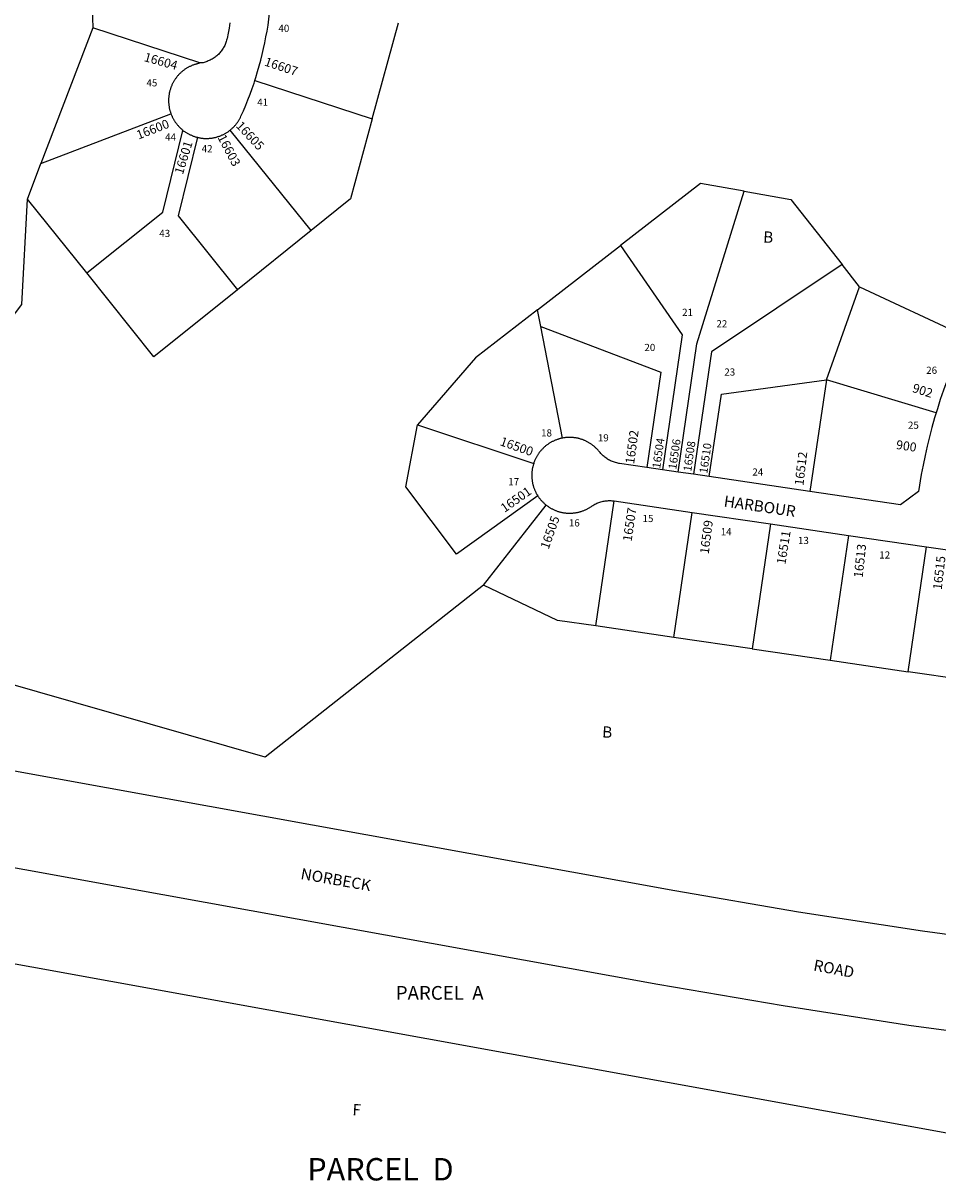
# Model space of a CAD drawing. Units: inches. Extents: x 1309737 to 1315781, y 529448 to 533462.
# Drawn here: x 1312724 to 1314172, y 529581 to 531414 of the extents above; entities that cross this region are included whole.
import ezdxf

# ---------------------------------------------------------------- set-up
doc = ezdxf.new("R2010")
doc.units = ezdxf.units.IN
doc.header["$MEASUREMENT"] = 0
for name, color, linetype, true_color in [('Addresses', 7, 'Continuous', 0x4a970d), ('Lot-Block-Parcel Text', 7, 'Continuous', 0x4a970d), ('Parcel Boundaries', 7, 'Continuous', 0x4a970d), ('Street Names', 7, 'Continuous', 0x4a970d), ('Street ROW', 7, 'Continuous', 0x4a970d)]:
    doc.layers.add(name, color=color, linetype=linetype, true_color=true_color)
doc.styles.add('Arial', font='txt')

msp = doc.modelspace()

# ---------------------------------------------------------------- linework, layer by layer
at = {"layer": 'Parcel Boundaries'}
for p, q in [((1312830.9, 531514.7), (1312833.9, 531406.7)), ((1313276.3, 531262.4), (1313317.7, 531414.7)), ((1312833.9, 531406.7), (1312751.8, 531191.6)), ((1313003.3, 531351.4), (1312833.9, 531406.7)), ((1313090.5, 531323.1), (1313276.3, 531262.4)), ((1312751.8, 531191.6), (1312957.7, 531270.4)), ((1313179.8, 531085.8), (1313051.6, 531244.8)), ((1312730.4, 531135.5), (1312751.8, 531191.6)), ((1312824.4, 531018.4), (1312730.4, 531135.5)), ((1313179.8, 531085.8), (1313062.8, 530991.9)), ((1313537.9, 530960.1), (1313669.1, 531061.8)), ((1314047.8, 530996.7), (1314019.9, 531032.1)), ((1313995.1, 530849.2), (1314047.8, 530996.7)), ((1314047.8, 530996.7), (1314215.2, 530918)), ((1313543, 530933.6), (1313537.9, 530960.1)), ((1313577.4, 530756.9), (1313543, 530933.6)), ((1313995.1, 530849.2), (1313969.2, 530672.6)), ((1314168.8, 530797), (1313995.1, 530849.2)), ((1313348.1, 530777.9), (1313531.9, 530716.9)), ((1313452.2, 530524.2), (1313551.7, 530650.9)), ((1313630.1, 530459.5), (1313659.1, 530657.4)), ((1313753.8, 530441.4), (1313782.8, 530639.3)), ((1313906.5, 530621.1), (1313877.5, 530423.2)), ((1314030.2, 530603), (1314001.2, 530405.1)), ((1314124.8, 530387), (1314153.9, 530584.9)), ((1313753.8, 530441.4), (1313630.1, 530459.5)), ((1313877.5, 530423.2), (1313753.8, 530441.4)), ((1313877.5, 530423.2), (1314001.2, 530405.1)), ((1314001.2, 530405.1), (1314124.8, 530387)), ((1314263, 530366.7), (1314124.8, 530387))]:
    msp.add_line(p, q, dxfattribs=at)
for points in [[(1313276.3, 531262.4), (1313241.9, 531135.7), (1313179.8, 531085.8)], [(1312824.4, 531018.4), (1312944.7, 531114.9), (1312976.5, 531244.1)], [(1312999.6, 531233.2), (1312968.9, 531108.8), (1313062.8, 530991.9)], [(1313864.9, 531148.1), (1313796.1, 531160.2), (1313669.1, 531061.8)], [(1313760.3, 530703.2), (1313790, 530906), (1313864.9, 531148.1)], [(1313864.9, 531148.1), (1313938.8, 531135), (1314019.9, 531032.1)], [(1312534.4, 530459.1), (1312522.7, 530707.1), (1312721.4, 530968.7), (1312730.4, 531135.5)], [(1313669.1, 531061.8), (1313766.8, 530920.3), (1313735.5, 530706.8)], [(1314019.9, 531032.1), (1313813.4, 530893.4), (1313785, 530699.6)], [(1313062.8, 530991.9), (1312930.7, 530885.9), (1312824.4, 531018.4)], [(1313537.9, 530960.1), (1313439.5, 530883.9), (1313348.1, 530777.9)], [(1313543, 530933.6), (1313732.9, 530861.1), (1313710.8, 530710.5)], [(1313809.7, 530696), (1313828.9, 530826.4), (1313995.1, 530849.2)], [(1313538.3, 530665.6), (1313409.6, 530573), (1313329.4, 530679.7), (1313348.1, 530777.9)], [(1313452.2, 530524.2), (1313106.7, 530251.8), (1312685.2, 530372.7), (1312534.4, 530459.1)], [(1313630.1, 530459.5), (1313569.6, 530468.4), (1313452.2, 530524.2)], [(1312486.6, 529964.9), (1314369.1, 529623.9)]]:
    msp.add_lwpolyline(points, dxfattribs=at)
at = {"layer": 'Street ROW'}
for p, q in [((1313735.5, 530706.8), (1313710.8, 530710.5)), ((1313760.3, 530703.2), (1313735.5, 530706.8)), ((1313785, 530699.6), (1313760.3, 530703.2)), ((1313809.7, 530696), (1313785, 530699.6)), ((1313969.2, 530672.6), (1313809.7, 530696)), ((1313659.1, 530657.4), (1313782.8, 530639.3)), ((1313782.8, 530639.3), (1313906.5, 530621.1)), ((1313906.5, 530621.1), (1314030.2, 530603)), ((1314030.2, 530603), (1314153.9, 530584.9))]:
    msp.add_line(p, q, dxfattribs=at)
for points in [[(1313090.5, 531323.1), (1313092.2, 531328.1), (1313094.9, 531337.2), (1313097.5, 531346.2), (1313100, 531355.3), (1313102.3, 531364.5), (1313104.4, 531373.7), (1313106.3, 531382.9), (1313108.1, 531392.1), (1313109.8, 531401.4), (1313111.3, 531410.7), (1313112.6, 531420.1), (1313113.7, 531429.4), (1313114.4, 531435.6)], [(1313051.1, 531414.4), (1313049.7, 531406.2), (1313048.2, 531397.9), (1313046.5, 531389.7), (1313046.2, 531388.6), (1313045.8, 531386.9), (1313045.3, 531385.2), (1313044.7, 531383.6), (1313044.1, 531382), (1313043.5, 531380.3), (1313042.7, 531378.8), (1313042, 531377.2), (1313041.1, 531375.7), (1313040.2, 531374.2), (1313039.3, 531372.7), (1313038.3, 531371.2), (1313037.3, 531369.8), (1313036.2, 531368.5), (1313035.1, 531367.1), (1313033.9, 531365.9), (1313032.7, 531364.6), (1313031.4, 531363.4), (1313030.1, 531362.2), (1313028.7, 531361.1), (1313027.4, 531360.1), (1313025.9, 531359.1), (1313024.5, 531358.1), (1313023, 531357.2), (1313021.5, 531356.3), (1313019.9, 531355.5), (1313018.4, 531354.8), (1313016.8, 531354.1), (1313015.1, 531353.4), (1313013.5, 531352.8), (1313011.8, 531352.3), (1313010.1, 531351.8), (1313008.5, 531351.4), (1313006.7, 531351.1), (1313003.3, 531351.4)], [(1313003.3, 531351.4), (1313001.9, 531350.3), (1313000.9, 531350), (1312999.9, 531349.8), (1312998.9, 531349.5), (1312997.9, 531349.3), (1312996.8, 531349), (1312995.8, 531348.7), (1312994.9, 531348.4), (1312993.9, 531348), (1312992.9, 531347.7), (1312991.9, 531347.3), (1312990.9, 531346.9), (1312990, 531346.5), (1312989, 531346), (1312988.1, 531345.6), (1312987.1, 531345.1), (1312986.2, 531344.7), (1312985.3, 531344.2), (1312984.3, 531343.7), (1312983.4, 531343.1), (1312982.5, 531342.6), (1312981.7, 531342), (1312980.8, 531341.5), (1312979.9, 531340.9), (1312979.1, 531340.3), (1312978.2, 531339.7), (1312977.4, 531339), (1312976.5, 531338.4), (1312975.7, 531337.7), (1312974.9, 531337.1), (1312974.1, 531336.4), (1312973.4, 531335.7), (1312972.6, 531335), (1312971.8, 531334.2), (1312971.1, 531333.5), (1312970.4, 531332.7), (1312969.7, 531332), (1312969, 531331.2), (1312968.3, 531330.4), (1312967.6, 531329.6), (1312966.9, 531328.8), (1312966.3, 531328), (1312965.7, 531327.1), (1312965.1, 531326.3), (1312964.5, 531325.4), (1312963.9, 531324.5), (1312963.3, 531323.7), (1312962.8, 531322.8), (1312962.2, 531321.9), (1312961.7, 531321), (1312961.2, 531320.1), (1312960.7, 531319.1), (1312960.2, 531318.2), (1312959.8, 531317.3), (1312959.3, 531316.3), (1312958.9, 531315.4), (1312958.5, 531314.4), (1312958.1, 531313.4), (1312957.7, 531312.4), (1312957.4, 531311.5), (1312957, 531310.5), (1312956.7, 531309.5), (1312956.4, 531308.5), (1312956.1, 531307.5), (1312955.8, 531306.4), (1312955.6, 531305.4), (1312955.3, 531304.4), (1312955.1, 531303.4), (1312954.9, 531302.4), (1312954.7, 531301.3), (1312954.6, 531300.3), (1312954.4, 531299.3), (1312954.3, 531298.2), (1312954.2, 531297.2), (1312954.1, 531296.1), (1312954, 531295.1), (1312954, 531294), (1312954, 531293), (1312953.9, 531291.9), (1312953.9, 531290.9), (1312954, 531289.9), (1312954, 531288.8), (1312954, 531287.8), (1312954.1, 531286.7), (1312954.2, 531285.7), (1312954.3, 531284.6), (1312954.4, 531283.6), (1312954.6, 531282.6), (1312954.8, 531281.5), (1312954.9, 531280.5), (1312955.1, 531279.5), (1312955.4, 531278.4), (1312955.6, 531277.4), (1312955.9, 531276.4), (1312956.1, 531275.4), (1312956.4, 531274.4), (1312956.7, 531273.4), (1312957, 531272.4), (1312957.4, 531271.4), (1312957.7, 531270.4)], [(1313051.6, 531244.8), (1313052.9, 531245.9), (1313053.7, 531246.6), (1313054.5, 531247.3), (1313055.3, 531248), (1313056, 531248.7), (1313056.8, 531249.4), (1313057.5, 531250.2), (1313058.2, 531251), (1313058.9, 531251.7), (1313059.6, 531252.5), (1313060.3, 531253.3), (1313060.9, 531254.1), (1313061.6, 531255), (1313062.2, 531255.8), (1313062.8, 531256.7), (1313063.4, 531257.5), (1313064, 531258.4), (1313064.6, 531259.3), (1313065.1, 531260.2), (1313065.6, 531261.1), (1313066.2, 531262), (1313066.7, 531262.9), (1313067.2, 531263.8), (1313067.6, 531264.7), (1313068.5, 531266.6), (1313072.4, 531275.2), (1313076, 531283.9), (1313079.6, 531292.6), (1313083, 531301.4), (1313086.2, 531310.3), (1313089.3, 531319.2), (1313090.5, 531323.1)], [(1312957.7, 531270.4), (1312958.1, 531269.4), (1312958.5, 531268.5), (1312958.9, 531267.5), (1312959.4, 531266.5), (1312959.8, 531265.6), (1312960.3, 531264.7), (1312960.7, 531263.7), (1312961.2, 531262.8), (1312961.7, 531261.9), (1312962.3, 531261), (1312962.8, 531260.1), (1312963.4, 531259.2), (1312963.9, 531258.3), (1312964.5, 531257.4), (1312965.1, 531256.6), (1312965.7, 531255.7), (1312966.4, 531254.9), (1312967, 531254.1), (1312967.7, 531253.3), (1312968.3, 531252.5), (1312969, 531251.7), (1312969.7, 531250.9), (1312970.4, 531250.1), (1312971.2, 531249.4), (1312971.9, 531248.6), (1312972.7, 531247.9), (1312973.4, 531247.2), (1312974.2, 531246.5), (1312975, 531245.8), (1312975.8, 531245.1), (1312976.5, 531244.1)], [(1312976.5, 531244.1), (1312978.3, 531243.2), (1312979.1, 531242.6), (1312980, 531242), (1312980.9, 531241.4), (1312981.7, 531240.8), (1312982.6, 531240.3), (1312983.5, 531239.7), (1312984.4, 531239.2), (1312985.3, 531238.7), (1312986.3, 531238.2), (1312987.2, 531237.8), (1312988.1, 531237.3), (1312989.1, 531236.9), (1312990, 531236.4), (1312991, 531236), (1312992, 531235.6), (1312993, 531235.3), (1312993.9, 531234.9), (1312994.9, 531234.6), (1312995.9, 531234.2), (1312996.9, 531233.9), (1312997.9, 531233.6), (1312999.6, 531233.2)], [(1312999.6, 531233.2), (1313001, 531232.9), (1313002, 531232.7), (1313003, 531232.5), (1313004.1, 531232.3), (1313005.1, 531232.1), (1313006.1, 531232), (1313007.2, 531231.8), (1313008.2, 531231.7), (1313009.3, 531231.6), (1313010.3, 531231.6), (1313011.4, 531231.5), (1313012.4, 531231.5), (1313013.5, 531231.5), (1313014.5, 531231.5), (1313015.5, 531231.5), (1313016.6, 531231.5), (1313017.6, 531231.6), (1313018.7, 531231.7), (1313019.7, 531231.7), (1313020.8, 531231.9), (1313021.8, 531232), (1313022.8, 531232.1), (1313023.9, 531232.3), (1313024.9, 531232.5), (1313025.9, 531232.7), (1313027, 531232.9), (1313028, 531233.1), (1313029, 531233.4), (1313030, 531233.7), (1313031, 531234), (1313032, 531234.3), (1313033, 531234.6), (1313034, 531234.9), (1313035, 531235.3), (1313036, 531235.7), (1313036.9, 531236.1), (1313037.9, 531236.5), (1313038.9, 531236.9), (1313039.8, 531237.3), (1313040.7, 531237.8), (1313041.7, 531238.3), (1313042.6, 531238.8), (1313043.5, 531239.3), (1313044.4, 531239.8), (1313045.3, 531240.3), (1313046.2, 531240.9), (1313047.1, 531241.5), (1313048, 531242), (1313048.8, 531242.6), (1313049.7, 531243.3), (1313050.5, 531243.9), (1313051.6, 531244.8)], [(1314215.2, 530918), (1314208.7, 530904), (1314202.6, 530890), (1314196.7, 530875.8), (1314191, 530861.5), (1314185.6, 530847.2), (1314180.4, 530832.7), (1314175.5, 530818.2), (1314170.8, 530803.5), (1314168.8, 530797)], [(1314168.8, 530797), (1314166.4, 530788.8), (1314162.2, 530774), (1314158.3, 530759.2), (1314154.7, 530744.3), (1314151.3, 530729.3), (1314148.2, 530714.2), (1314145.4, 530699.1), (1314141, 530672.6), (1314112.6, 530651.5), (1313969.2, 530672.6)], [(1313577.4, 530756.9), (1313576, 530756.7), (1313575, 530756.4), (1313574, 530756.2), (1313572.9, 530755.9), (1313571.9, 530755.6), (1313570.9, 530755.3), (1313569.9, 530755), (1313569, 530754.7), (1313568, 530754.3), (1313567, 530753.9), (1313566, 530753.5), (1313565, 530753.1), (1313564.1, 530752.7), (1313563.1, 530752.3), (1313562.2, 530751.8), (1313561.3, 530751.4), (1313560.3, 530750.9), (1313559.4, 530750.4), (1313558.5, 530749.8), (1313557.6, 530749.3), (1313556.7, 530748.7), (1313555.8, 530748.2), (1313555, 530747.6), (1313554.1, 530747), (1313553.3, 530746.4), (1313552.4, 530745.8), (1313551.6, 530745.1), (1313550.8, 530744.5), (1313550, 530743.8), (1313549.2, 530743.1), (1313548.4, 530742.4), (1313547.6, 530741.7), (1313546.9, 530741), (1313546.1, 530740.2), (1313545.4, 530739.5), (1313544.7, 530738.7), (1313544, 530737.9), (1313543.3, 530737.2), (1313542.6, 530736.4), (1313542, 530735.5), (1313541.3, 530734.7), (1313540.7, 530733.9), (1313540.1, 530733), (1313539.5, 530732.2), (1313538.9, 530731.3), (1313538.3, 530730.4), (1313537.7, 530729.6), (1313537.2, 530728.7), (1313536.7, 530727.8), (1313536.2, 530726.8), (1313535.7, 530725.9), (1313535.2, 530725), (1313534.7, 530724), (1313534.3, 530723.1), (1313533.9, 530722.1), (1313533.4, 530721.2), (1313533, 530720.2), (1313532.7, 530719.2), (1313532.3, 530718.3), (1313531.9, 530716.9)], [(1313710.8, 530710.5), (1313667.8, 530716.8), (1313666.7, 530717), (1313665, 530717.3), (1313663.3, 530717.7), (1313661.6, 530718.1), (1313659.9, 530718.6), (1313658.3, 530719.2), (1313656.6, 530719.8), (1313655, 530720.4), (1313653.4, 530721.2), (1313651.9, 530722), (1313650.3, 530722.8), (1313648.8, 530723.7), (1313647.4, 530724.6), (1313645.9, 530725.6), (1313644.5, 530726.7), (1313643.2, 530727.8), (1313641.9, 530728.9), (1313640.6, 530730.1), (1313639.3, 530731.3), (1313638.1, 530732.6), (1313637, 530733.9), (1313635.9, 530735.2), (1313635.2, 530736.1), (1313634.5, 530736.9), (1313633.9, 530737.7), (1313633.2, 530738.4), (1313632.5, 530739.2), (1313631.7, 530740), (1313631, 530740.7), (1313630.2, 530741.4), (1313629.5, 530742.1), (1313628.7, 530742.8), (1313627.9, 530743.5), (1313627.1, 530744.2), (1313626.3, 530744.9), (1313625.5, 530745.5), (1313624.6, 530746.2), (1313623.8, 530746.8), (1313622.9, 530747.4), (1313622.1, 530748), (1313621.2, 530748.5), (1313620.3, 530749.1), (1313619.4, 530749.6), (1313618.5, 530750.2), (1313617.6, 530750.7), (1313616.7, 530751.2), (1313615.7, 530751.7), (1313614.8, 530752.1), (1313613.9, 530752.6), (1313612.9, 530753), (1313611.9, 530753.4), (1313611, 530753.8), (1313610, 530754.2), (1313609, 530754.5), (1313608, 530754.9), (1313607, 530755.2), (1313606, 530755.5), (1313605, 530755.8), (1313604, 530756.1), (1313603, 530756.3), (1313602, 530756.6), (1313600.9, 530756.8), (1313599.9, 530757), (1313598.9, 530757.2), (1313597.9, 530757.4), (1313596.8, 530757.5), (1313595.8, 530757.6), (1313594.7, 530757.7), (1313593.7, 530757.8), (1313592.7, 530757.9), (1313591.6, 530758), (1313590.6, 530758), (1313589.5, 530758), (1313588.5, 530758), (1313587.4, 530758), (1313586.4, 530758), (1313585.3, 530757.9), (1313584.3, 530757.9), (1313583.2, 530757.8), (1313582.2, 530757.7), (1313581.2, 530757.6), (1313580.1, 530757.4), (1313579.1, 530757.2), (1313577.4, 530756.9)], [(1313531.9, 530716.9), (1313531.3, 530715.3), (1313531, 530714.3), (1313530.8, 530713.2), (1313530.5, 530712.2), (1313530.3, 530711.2), (1313530, 530710.2), (1313529.8, 530709.2), (1313529.7, 530708.1), (1313529.5, 530707.1), (1313529.3, 530706.1), (1313529.2, 530705), (1313529.1, 530704), (1313529, 530702.9), (1313528.9, 530701.9), (1313528.9, 530700.8), (1313528.8, 530699.8), (1313528.8, 530698.8), (1313528.8, 530697.7), (1313528.8, 530696.7), (1313528.8, 530695.6), (1313528.9, 530694.6), (1313529, 530693.5), (1313529.1, 530692.5), (1313529.2, 530691.4), (1313529.3, 530690.4), (1313529.4, 530689.4), (1313529.6, 530688.3), (1313529.8, 530687.3), (1313530, 530686.3), (1313530.2, 530685.2), (1313530.4, 530684.2), (1313530.7, 530683.2), (1313530.9, 530682.2), (1313531.2, 530681.2), (1313531.5, 530680.2), (1313531.8, 530679.2), (1313532.2, 530678.2), (1313532.5, 530677.2), (1313532.9, 530676.2), (1313533.3, 530675.3), (1313533.7, 530674.3), (1313534.1, 530673.3), (1313534.6, 530672.4), (1313535, 530671.4), (1313535.5, 530670.5), (1313536, 530669.6), (1313536.5, 530668.7), (1313537, 530667.8), (1313537.5, 530666.9), (1313538.3, 530665.6)], [(1313538.3, 530665.6), (1313538.9, 530664.7), (1313539.5, 530663.8), (1313540.1, 530663), (1313540.7, 530662.1), (1313541.4, 530661.3), (1313542, 530660.5), (1313542.7, 530659.7), (1313543.3, 530658.9), (1313544, 530658.1), (1313544.7, 530657.3), (1313545.5, 530656.6), (1313546.2, 530655.8), (1313546.9, 530655.1), (1313547.7, 530654.3), (1313548.5, 530653.6), (1313549.2, 530652.9), (1313550, 530652.3), (1313550.8, 530651.6), (1313551.7, 530650.9)], [(1313551.7, 530650.9), (1313552.6, 530650.2), (1313553.4, 530649.6), (1313554.2, 530649), (1313555.1, 530648.4), (1313556, 530647.8), (1313556.9, 530647.2), (1313557.8, 530646.7), (1313558.7, 530646.2), (1313559.6, 530645.6), (1313560.5, 530645.1), (1313561.4, 530644.7), (1313562.3, 530644.2), (1313563.3, 530643.7), (1313564.2, 530643.3), (1313565.2, 530642.9), (1313566.2, 530642.5), (1313567.1, 530642.1), (1313568.1, 530641.7), (1313569.1, 530641.4), (1313570.1, 530641), (1313571.1, 530640.7), (1313572.1, 530640.4), (1313573.1, 530640.1), (1313574.1, 530639.9), (1313575.1, 530639.6), (1313576.2, 530639.4), (1313577.2, 530639.2), (1313578.2, 530639), (1313579.2, 530638.8), (1313580.3, 530638.6), (1313581.3, 530638.5), (1313582.4, 530638.4), (1313583.4, 530638.3), (1313584.4, 530638.2), (1313585.5, 530638.1), (1313586.5, 530638.1), (1313587.6, 530638.1), (1313588.6, 530638), (1313589.7, 530638), (1313590.7, 530638.1), (1313591.8, 530638.1), (1313592.8, 530638.2), (1313593.9, 530638.3), (1313594.9, 530638.4), (1313595.9, 530638.5), (1313597, 530638.6), (1313598, 530638.8), (1313599.1, 530638.9), (1313600.1, 530639.1), (1313601.1, 530639.3), (1313602.1, 530639.5), (1313603.2, 530639.8), (1313604.2, 530640), (1313605.2, 530640.3), (1313606.2, 530640.6), (1313607.2, 530640.9), (1313608.2, 530641.3), (1313609.2, 530641.6), (1313610.1, 530642), (1313611.1, 530642.3), (1313612.1, 530642.7), (1313613.1, 530643.2), (1313614, 530643.6), (1313615, 530644), (1313615.9, 530644.5), (1313616.8, 530645), (1313617.7, 530645.5), (1313618.7, 530646), (1313619.6, 530646.5), (1313620.5, 530647.1), (1313621.3, 530647.6), (1313622.2, 530648.2), (1313623.2, 530648.9), (1313624.2, 530649.5), (1313625.6, 530650.5), (1313627.1, 530651.4), (1313628.7, 530652.2), (1313630.2, 530653), (1313631.8, 530653.7), (1313633.4, 530654.4), (1313635.1, 530655), (1313636.7, 530655.6), (1313638.4, 530656.1), (1313640.1, 530656.5), (1313641.8, 530656.9), (1313643.5, 530657.2), (1313645.2, 530657.5), (1313647, 530657.7), (1313648.7, 530657.8), (1313650.4, 530657.9), (1313652.2, 530657.9), (1313653.9, 530657.9), (1313655.7, 530657.8), (1313657.4, 530657.6), (1313659.1, 530657.4)], [(1314153.9, 530584.9), (1314219.6, 530575.2), (1314233.4, 530573.3), (1314247.3, 530571.6), (1314261.2, 530570.2), (1314275.2, 530569), (1314277.7, 530568.9)], [(1314501.7, 529929.4), (1314369.5, 529946), (1314147.2, 529976), (1313950.9, 530006.3), (1313755.1, 530040), (1312692.7, 530232.5)], [(1312513.3, 530112.5), (1313728.3, 529892.4), (1313926.7, 529858.3), (1314125.7, 529827.6), (1314350.9, 529797.1), (1314747.8, 529747.4), (1314970, 529717.4), (1315148.2, 529689.9)]]:
    msp.add_lwpolyline(points, dxfattribs=at)

# ---------------------------------------------------------------- texts
at = {"layer": 'Addresses', "color": 18, "true_color": 0x000000, "style": 'Arial'}
for s, height, rotation, p in [('16604', 14.2, -15.6112, (1312914, 531354.1)), ('16607', 14.2, -18.4352, (1313104.5, 531347.2)), ('16600', 14.2, 21.2688, (1312906.3, 531229.6)), ('16605', 14.2, -46.9749, (1313059.5, 531250.6)), ('16603', 14.2, -62.3189, (1313031, 531233.2)), ('16601', 14.2, 73.0447, (1312976.5, 531173.4)), ('902', 14.2, -17.6125, (1314130.1, 530830.3)), ('16500', 14.2, -19.378, (1313477.3, 530746)), ('16502', 14.2, 82.1998, (1313690.8, 530715.3)), ('16504', 12.78, 81.4691, (1313732, 530708.2)), ('16506', 12.78, 81.4042, (1313757.4, 530706.6)), ('900', 14.2, -8.4713, (1314104.8, 530739.9)), ('16508', 12.78, 81.87, (1313781.2, 530703.4)), ('16510', 12.78, 81.7734, (1313806.6, 530700.3)), ('16512', 14.2, 83.3675, (1313958.8, 530681.2)), ('16501', 14.2, 35.0951, (1313485.8, 530638.5)), ('16507', 14.2, 81.3844, (1313686.7, 530592.5)), ('16505', 14.2, 70.6022, (1313555.4, 530579.9)), ('16509', 14.2, 82.7755, (1313808.9, 530572.7)), ('16511', 14.2, 81.0275, (1313930.3, 530556.2)), ('16513', 14.2, 83.83, (1314052.5, 530535.1)), ('16515', 14.2, 83.4431, (1314177.7, 530516.1))]:
    msp.add_text(s, height=height, rotation=rotation, dxfattribs=at).set_placement(p)
at = {"layer": 'Lot-Block-Parcel Text', "color": 14, "true_color": 0xa80000, "style": 'Arial'}
for s, height, p in [('40', 11.36, (1313127.8, 531400.1)), ('45', 11.36, (1312918.9, 531313.8)), ('41', 11.36, (1313094.3, 531283.3)), ('44', 11.36, (1312948.5, 531228)), ('42', 11.36, (1313006.3, 531209.5)), ('43', 11.36, (1312939.2, 531075.4)), ('21', 11.36, (1313766.8, 530950.4)), ('22', 11.36, (1313821.1, 530932.3)), ('20', 11.36, (1313707.1, 530894.8)), ('23', 11.36, (1313833.6, 530855.9)), ('26', 11.36, (1314153.2, 530858.7)), ('18', 11.36, (1313543.6, 530759.5)), ('25', 11.36, (1314124.3, 530771.7)), ('19', 11.36, (1313633.4, 530751.7)), ('24', 11.36, (1313878, 530697.6)), ('17', 11.36, (1313491.6, 530682.3)), ('16', 11.36, (1313587.5, 530617)), ('15', 11.36, (1313704.2, 530624)), ('14', 11.36, (1313827.9, 530603.1)), ('13', 11.36, (1313950.2, 530589.2)), ('12', 11.36, (1314078.9, 530566.2)), ('PARCEL  A', 21.69, (1313313.5, 529867.7)), ('PARCEL  D', 35.5, (1313173.5, 529581.5))]:
    msp.add_text(s, height=height, dxfattribs=at).set_placement(p)
for s, rotation, p in [('B', -3.2259, (1313894.7, 531066.8)), ('B', -3.2259, (1313639.8, 530283.1)), ('F', -3.2246, (1313244.6, 529685))]:
    msp.add_text(s, height=17.8, rotation=rotation, dxfattribs=at).set_placement(p)
at = {"layer": 'Street Names', "color": 18, "true_color": 0x000000, "style": 'Arial'}
for s, rotation, p in [('HARBOUR', -8.387, (1313831.9, 530648.7)), ('NORBECK', -9.9217, (1313162, 530058.9)), ('ROAD', -10.6064, (1313973.7, 529914.1))]:
    msp.add_text(s, height=17.75, rotation=rotation, dxfattribs=at).set_placement(p)

doc.saveas('drawing.dxf')
